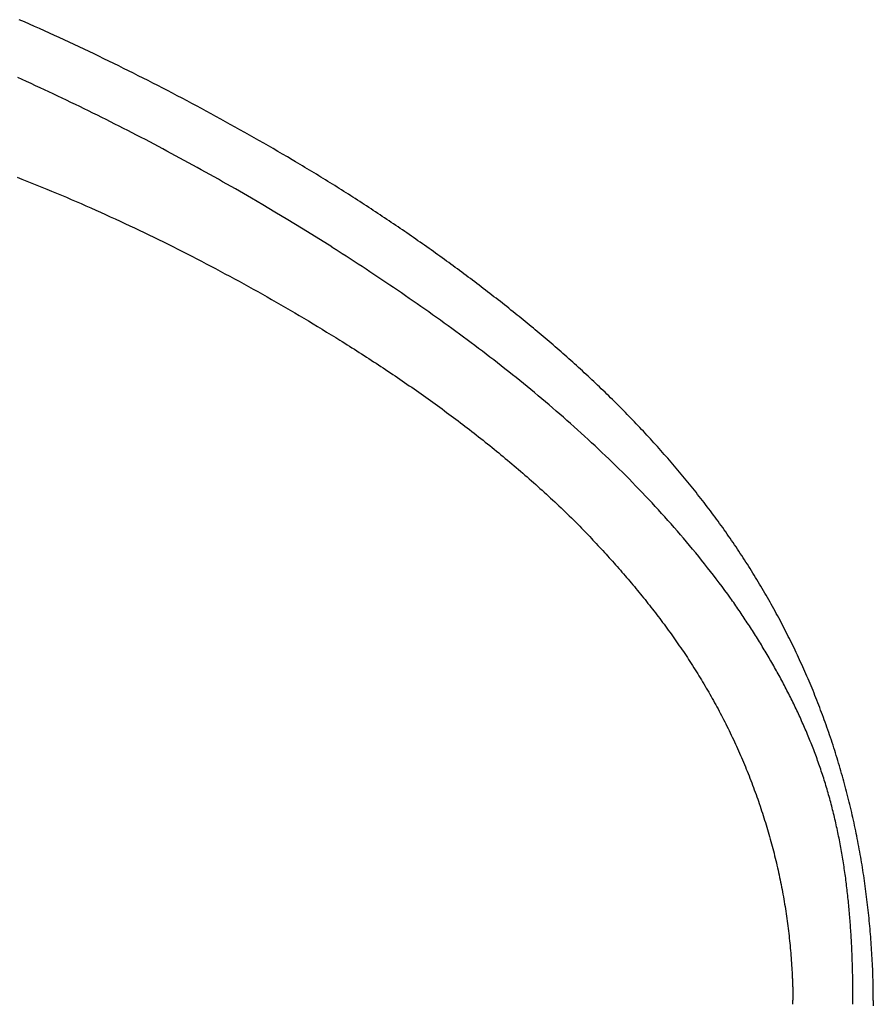
# Model space of a CAD drawing. Extents: x 0 to 28.8, y -8.3 to 8.3.
# Drawn here: x 23.8 to 28.8, y -0.3 to 5.5 of the extents above; entities that cross this region are included whole.
import ezdxf

# ---------------------------------------------------------------- set-up
doc = ezdxf.new("R2010")
doc.units = 0
doc.layers.get('0').update_dxf_attribs({"linetype": 'CONTINUOUS'})

msp = doc.modelspace()

# ---------------------------------------------------------------- linework, layer by layer
for points in [[(25.1634, 4.4614), (25.0689, 4.5161)], [(25.2308, 4.4218), (25.1634, 4.4614)], [(25.302, 4.379), (25.2308, 4.4218)], [(25.3788, 4.333), (25.302, 4.379)], [(25.4594, 4.284), (25.3788, 4.333)], [(25.5463, 4.2306), (25.4594, 4.284)], [(25.6385, 4.1729), (25.5462, 4.2306)], [(28.8418, -0.2821), (28.8413, -0.1915)], [(28.3662, -0.2564), (28.3662, -0.2801)], [(28.3662, -0.3046), (28.3662, -0.2801)], [(28.7214, -0.3046), (28.7214, -0.2564)]]:
    msp.add_lwpolyline(points)
for points in [[(28.8413, -0.1915, 0), (28.8409, -0.1756, 0), (28.8404, -0.1596, 0), (28.8398, -0.1437, 0), (28.8393, -0.1277, 0), (28.8386, -0.1118, 0), (28.838, -0.0959, 0), (28.8372, -0.0799, 0), (28.8365, -0.064, 0), (28.8357, -0.0481, 0), (28.8348, -0.0322, 0), (28.8339, -0.0163, 0), (28.833, -0.0004, 0), (28.832, 0.0154, 0), (28.8309, 0.0313, 0), (28.8298, 0.0472, 0), (28.8287, 0.063, 0), (28.8275, 0.0789, 0), (28.8263, 0.0947, 0), (28.825, 0.1106, 0), (28.8237, 0.1264, 0), (28.8223, 0.1422, 0), (28.8209, 0.158, 0), (28.8194, 0.1738, 0), (28.8179, 0.1896, 0), (28.8163, 0.2054, 0), (28.8147, 0.2212, 0), (28.8131, 0.2369, 0), (28.8114, 0.2527, 0), (28.8096, 0.2684, 0), (28.8078, 0.2842, 0), (28.806, 0.2999, 0), (28.8041, 0.3157, 0), (28.8021, 0.3314, 0), (28.8001, 0.3471, 0), (28.7981, 0.3628, 0), (28.796, 0.3785, 0), (28.7939, 0.3942, 0), (28.7917, 0.4099, 0), (28.7894, 0.4255, 0), (28.7871, 0.4412, 0), (28.7848, 0.4568, 0), (28.7824, 0.4725, 0), (28.78, 0.4881, 0), (28.7775, 0.5037, 0), (28.775, 0.5194, 0), (28.7724, 0.535, 0), (28.7697, 0.5506, 0), (28.7671, 0.5662, 0), (28.7643, 0.5817, 0), (28.7616, 0.5973, 0), (28.7587, 0.6129, 0), (28.7558, 0.6284, 0), (28.7529, 0.644, 0), (28.7499, 0.6595, 0), (28.7469, 0.675, 0), (28.7438, 0.6905, 0), (28.7407, 0.7061, 0), (28.7375, 0.7216, 0), (28.7343, 0.737, 0), (28.731, 0.7525, 0), (28.7276, 0.768, 0), (28.7243, 0.7834, 0), (28.7208, 0.7989, 0), (28.7173, 0.8143, 0), (28.7138, 0.8298, 0), (28.7102, 0.8452, 0), (28.7066, 0.8606, 0), (28.7029, 0.876, 0), (28.6991, 0.8914, 0), (28.6953, 0.9067, 0), (28.6915, 0.9221, 0), (28.6876, 0.9375, 0), (28.6836, 0.9528, 0), (28.6796, 0.9681, 0), (28.6756, 0.9835, 0), (28.6715, 0.9988, 0), (28.6673, 1.0141, 0), (28.6631, 1.0294, 0), (28.6588, 1.0447, 0), (28.6545, 1.0599, 0), (28.6502, 1.0752, 0), (28.6457, 1.0905, 0), (28.6413, 1.1057, 0), (28.6367, 1.1209, 0), (28.6322, 1.1361, 0), (28.6275, 1.1514, 0), (28.6228, 1.1665, 0), (28.6181, 1.1817, 0), (28.6133, 1.1969, 0), (28.6085, 1.2121, 0), (28.6036, 1.2272, 0), (28.5986, 1.2424, 0), (28.5936, 1.2575, 0), (28.5885, 1.2726, 0), (28.5834, 1.2877, 0), (28.5783, 1.3028, 0), (28.573, 1.3179, 0), (28.5678, 1.333, 0), (28.5624, 1.348, 0), (28.5571, 1.363, 0), (28.5518, 1.3775, 0), (28.5466, 1.392, 0), (28.5412, 1.4064, 0), (28.5358, 1.4209, 0), (28.5304, 1.4353, 0), (28.5249, 1.4497, 0), (28.5194, 1.464, 0), (28.5139, 1.4784, 0), (28.5082, 1.4927, 0), (28.5026, 1.507, 0), (28.4969, 1.5213, 0), (28.4911, 1.5355, 0), (28.4853, 1.5498, 0), (28.4795, 1.564, 0), (28.4736, 1.5782, 0), (28.4676, 1.5923, 0), (28.4616, 1.6065, 0), (28.4556, 1.6206, 0), (28.4495, 1.6347, 0), (28.4434, 1.6488, 0), (28.4372, 1.6628, 0), (28.431, 1.6769, 0), (28.4247, 1.6909, 0), (28.4184, 1.7049, 0), (28.4121, 1.7189, 0), (28.4057, 1.7328, 0), (28.3992, 1.7467, 0), (28.3927, 1.7606, 0), (28.3862, 1.7745, 0), (28.3796, 1.7884, 0), (28.373, 1.8022, 0), (28.3663, 1.816, 0), (28.3596, 1.8298, 0), (28.3528, 1.8435, 0), (28.346, 1.8573, 0), (28.3392, 1.871, 0), (28.3323, 1.8847, 0), (28.3253, 1.8984, 0), (28.3183, 1.912, 0), (28.3113, 1.9256, 0), (28.3042, 1.9392, 0), (28.2971, 1.9528, 0), (28.29, 1.9664, 0), (28.2828, 1.9799, 0), (28.2755, 1.9934, 0), (28.2682, 2.0069, 0), (28.2609, 2.0203, 0), (28.2535, 2.0338, 0), (28.2461, 2.0472, 0), (28.2386, 2.0606, 0), (28.2311, 2.0739, 0), (28.2236, 2.0873, 0), (28.216, 2.1006, 0), (28.2083, 2.1139, 0), (28.2007, 2.1271, 0), (28.1929, 2.1404, 0), (28.1852, 2.1536, 0), (28.1774, 2.1668, 0), (28.1695, 2.1799, 0), (28.1616, 2.1931, 0), (28.1537, 2.2062, 0), (28.1457, 2.2193, 0), (28.1377, 2.2324, 0), (28.1296, 2.2454, 0), (28.1215, 2.2584, 0), (28.1134, 2.2715, 0), (28.1052, 2.2844, 0), (28.097, 2.2974, 0), (28.0887, 2.3103, 0), (28.0804, 2.3232, 0), (28.0721, 2.3361, 0), (28.0637, 2.3489, 0), (28.0552, 2.3617, 0), (28.0468, 2.3745, 0), (28.0382, 2.3873, 0), (28.0297, 2.4, 0), (28.0211, 2.4127, 0), (28.0125, 2.4255, 0), (28.0038, 2.4381, 0), (27.9951, 2.4508, 0), (27.9863, 2.4634, 0), (27.9775, 2.476, 0), (27.9687, 2.4885, 0), (27.9598, 2.5011, 0), (27.9509, 2.5136, 0), (27.9419, 2.5261, 0), (27.9329, 2.5385, 0), (27.9239, 2.551, 0), (27.9148, 2.5634, 0), (27.9057, 2.5758, 0), (27.8965, 2.5881, 0), (27.8873, 2.6005, 0), (27.8781, 2.6128, 0), (27.8688, 2.6251, 0), (27.8595, 2.6373, 0), (27.8502, 2.6495, 0), (27.8408, 2.6618, 0), (27.8314, 2.6739, 0), (27.8219, 2.6861, 0), (27.8124, 2.6982, 0), (27.8029, 2.7103, 0), (27.7933, 2.7224, 0), (27.7837, 2.7344, 0), (27.7741, 2.7465, 0), (27.7645, 2.7585, 0), (27.7548, 2.7704, 0), (27.7451, 2.7824, 0), (27.7353, 2.7943, 0), (27.7255, 2.8062, 0), (27.7157, 2.818, 0), (27.7059, 2.8299, 0), (27.696, 2.8417, 0), (27.6861, 2.8535, 0), (27.6762, 2.8652, 0), (27.6662, 2.8769, 0), (27.6562, 2.8886, 0), (27.6462, 2.9003, 0), (27.6361, 2.912, 0), (27.626, 2.9236, 0), (27.6159, 2.9352, 0), (27.6058, 2.9467, 0), (27.5956, 2.9583, 0), (27.5854, 2.9698, 0), (27.5751, 2.9813, 0), (27.5649, 2.9927, 0), (27.5546, 3.0042, 0), (27.5443, 3.0156, 0), (27.5339, 3.0269, 0), (27.5235, 3.0383, 0), (27.5131, 3.0496, 0), (27.5027, 3.0609, 0), (27.4922, 3.0722, 0), (27.4817, 3.0834, 0), (27.4712, 3.0947, 0), (27.4607, 3.1059, 0), (27.4501, 3.117, 0), (27.4395, 3.1282, 0), (27.4289, 3.1393, 0), (27.4182, 3.1504, 0), (27.4075, 3.1614, 0), (27.3968, 3.1725, 0), (27.3861, 3.1835, 0), (27.3753, 3.1945, 0), (27.3645, 3.2054, 0), (27.3537, 3.2164, 0), (27.3429, 3.2273, 0), (27.332, 3.2382, 0), (27.3211, 3.249, 0), (27.3102, 3.2599, 0), (27.2993, 3.2707, 0), (27.2883, 3.2815, 0), (27.2773, 3.2922, 0), (27.2663, 3.303, 0), (27.2553, 3.3137, 0), (27.2442, 3.3244, 0), (27.2331, 3.335, 0), (27.222, 3.3457, 0), (27.2109, 3.3563, 0), (27.1997, 3.3669, 0), (27.1885, 3.3774, 0), (27.1773, 3.388, 0), (27.1661, 3.3985, 0), (27.1548, 3.409, 0), (27.1436, 3.4194, 0), (27.1323, 3.4299, 0), (27.1209, 3.4403, 0), (27.1096, 3.4507, 0), (27.0982, 3.4611, 0), (27.0869, 3.4714, 0), (27.0754, 3.4817, 0), (27.064, 3.492, 0), (27.0526, 3.5023, 0), (27.0411, 3.5125, 0), (27.0296, 3.5228, 0), (27.0181, 3.533, 0), (27.0065, 3.5431, 0), (26.995, 3.5533, 0), (26.9834, 3.5634, 0), (26.9718, 3.5735, 0), (26.9602, 3.5836, 0), (26.9485, 3.5936, 0), (26.9369, 3.6037, 0), (26.9252, 3.6137, 0), (26.9135, 3.6237, 0), (26.9018, 3.6336, 0), (26.89, 3.6436, 0), (26.8783, 3.6535, 0), (26.8665, 3.6634, 0), (26.8547, 3.6733, 0), (26.8429, 3.6831, 0), (26.8311, 3.693, 0), (26.8192, 3.7027, 0), (26.8073, 3.7125, 0), (26.7955, 3.7223, 0), (26.7835, 3.732, 0), (26.7716, 3.7417, 0), (26.7597, 3.7514, 0), (26.7477, 3.7611, 0), (26.7357, 3.7707, 0), (26.7236, 3.7805, 0), (26.7111, 3.7904, 0), (26.6987, 3.8004, 0), (26.6862, 3.8103, 0), (26.6737, 3.8202, 0), (26.6612, 3.8301, 0), (26.6486, 3.84, 0), (26.6361, 3.8498, 0), (26.6235, 3.8596, 0), (26.6109, 3.8694, 0), (26.5984, 3.8792, 0), (26.5858, 3.889, 0), (26.5731, 3.8988, 0), (26.5605, 3.9085, 0), (26.5479, 3.9182, 0), (26.5352, 3.9279, 0), (26.5225, 3.9376, 0), (26.5098, 3.9473, 0), (26.4971, 3.9569, 0), (26.4844, 3.9665, 0), (26.4717, 3.9761, 0), (26.4589, 3.9857, 0), (26.4462, 3.9953, 0), (26.4334, 4.0049, 0), (26.4206, 4.0144, 0), (26.4078, 4.0239, 0), (26.395, 4.0334, 0), (26.3821, 4.0429, 0), (26.3693, 4.0523, 0), (26.3564, 4.0618, 0), (26.3436, 4.0712, 0), (26.3307, 4.0806, 0), (26.3178, 4.09, 0), (26.3049, 4.0994, 0), (26.292, 4.1087, 0), (26.279, 4.118, 0), (26.2661, 4.1273, 0), (26.2531, 4.1366, 0), (26.2401, 4.1459, 0), (26.2271, 4.1552, 0), (26.2141, 4.1644, 0), (26.2011, 4.1736, 0), (26.1881, 4.1828, 0), (26.175, 4.192, 0), (26.162, 4.2012, 0), (26.1489, 4.2103, 0), (26.1358, 4.2194, 0), (26.1227, 4.2286, 0), (26.1096, 4.2376, 0), (26.0965, 4.2467, 0), (26.0833, 4.2558, 0), (26.0702, 4.2648, 0), (26.057, 4.2738, 0), (26.0439, 4.2828, 0), (26.0307, 4.2918, 0), (26.0175, 4.3007, 0), (26.0043, 4.3097, 0), (25.991, 4.3186, 0), (25.9778, 4.3275, 0), (25.9646, 4.3364, 0), (25.9513, 4.3453, 0), (25.938, 4.3541, 0), (25.9247, 4.3629, 0), (25.9114, 4.3717, 0), (25.8981, 4.3806, 0), (25.8848, 4.3893, 0), (25.8715, 4.3981, 0), (25.8581, 4.4068, 0), (25.8448, 4.4155, 0), (25.8314, 4.4242, 0), (25.818, 4.4329, 0), (25.8046, 4.4416, 0), (25.7912, 4.4502, 0), (25.7778, 4.4588, 0), (25.7644, 4.4675, 0), (25.751, 4.476, 0), (25.7375, 4.4846, 0), (25.7241, 4.4932, 0), (25.7106, 4.5017, 0), (25.6971, 4.5102, 0), (25.6836, 4.5187, 0), (25.6701, 4.5272, 0), (25.6566, 4.5356, 0), (25.6431, 4.5441, 0), (25.6295, 4.5525, 0), (25.616, 4.5609, 0), (25.6024, 4.5693, 0), (25.5888, 4.5777, 0), (25.5752, 4.586, 0), (25.5617, 4.5943, 0), (25.548, 4.6026, 0), (25.5344, 4.6109, 0), (25.5208, 4.6192, 0), (25.5072, 4.6275, 0), (25.4935, 4.6357, 0), (25.4799, 4.6439, 0), (25.4662, 4.6521, 0), (25.4525, 4.6603, 0), (25.4388, 4.6684, 0), (25.4251, 4.6766, 0), (25.4043, 4.6889, 0), (25.3765, 4.7053, 0), (25.3485, 4.7217, 0), (25.3206, 4.738, 0), (25.2926, 4.7543, 0), (25.2645, 4.7705, 0), (25.2365, 4.7866, 0), (25.2084, 4.8027, 0), (25.1802, 4.8187, 0), (25.1521, 4.8347, 0), (25.1239, 4.8506, 0), (25.0956, 4.8665, 0), (25.0674, 4.8823, 0), (25.039, 4.898, 0), (25.0107, 4.9137, 0), (24.9823, 4.9294, 0), (24.9539, 4.9449, 0), (24.9255, 4.9604, 0), (24.897, 4.9759, 0), (24.8685, 4.9913, 0), (24.8399, 5.0066, 0), (24.8114, 5.0219, 0), (24.7828, 5.0371, 0), (24.7541, 5.0522, 0), (24.7254, 5.0673, 0), (24.6967, 5.0823, 0), (24.668, 5.0973, 0), (24.6392, 5.1122, 0), (24.6104, 5.127, 0), (24.5816, 5.1418, 0), (24.5527, 5.1565, 0), (24.5238, 5.1712, 0), (24.4948, 5.1858, 0), (24.4659, 5.2003, 0), (24.4369, 5.2148, 0), (24.4079, 5.2292, 0), (24.3788, 5.2435, 0), (24.3497, 5.2578, 0), (24.3206, 5.272, 0), (24.2914, 5.2862, 0), (24.2622, 5.3003, 0), (24.233, 5.3143, 0), (24.2038, 5.3282, 0), (24.1745, 5.3422, 0), (24.1452, 5.356, 0), (24.1158, 5.3697, 0), (24.0865, 5.3834, 0), (24.0571, 5.3971, 0), (24.0276, 5.4107, 0), (23.9982, 5.4242, 0), (23.9687, 5.4376, 0), (23.9392, 5.451, 0), (23.9096, 5.4643, 0), (23.88, 5.4775, 0), (23.8504, 5.4907, 0), (23.8208, 5.5038, 0), (23.7911, 5.5168, 0)], [(25.0689, 4.5161, 0), (25.0438, 4.5304, 0), (25.0187, 4.5447, 0), (24.9936, 4.559, 0), (24.9684, 4.5732, 0), (24.9433, 4.5873, 0), (24.918, 4.6014, 0), (24.8928, 4.6155, 0), (24.8675, 4.6295, 0), (24.8422, 4.6435, 0), (24.8169, 4.6574, 0), (24.7916, 4.6713, 0), (24.7662, 4.6851, 0), (24.7408, 4.6989, 0), (24.7153, 4.7126, 0), (24.6899, 4.7263, 0), (24.6644, 4.74, 0), (24.6389, 4.7536, 0), (24.6133, 4.7671, 0), (24.5877, 4.7807, 0), (24.5621, 4.7941, 0), (24.5365, 4.8075, 0), (24.5108, 4.8209, 0), (24.4851, 4.8342, 0), (24.4594, 4.8475, 0), (24.4337, 4.8607, 0), (24.4079, 4.8739, 0), (24.3821, 4.887, 0), (24.3563, 4.9001, 0), (24.3305, 4.9131, 0), (24.3046, 4.9261, 0), (24.2787, 4.939, 0), (24.2528, 4.9519, 0), (24.2268, 4.9647, 0), (24.2008, 4.9775, 0), (24.1748, 4.9902, 0), (24.1488, 5.0029, 0), (24.1228, 5.0155, 0), (24.0967, 5.0281, 0), (24.0706, 5.0406, 0), (24.0444, 5.053, 0), (24.0183, 5.0655, 0), (23.9921, 5.0778, 0), (23.9659, 5.0901, 0), (23.9397, 5.1024, 0), (23.9134, 5.1146, 0), (23.8871, 5.1267, 0), (23.8608, 5.1388, 0), (23.8345, 5.1509, 0), (23.8081, 5.1629, 0), (23.7817, 5.1748, 0)], [(23.7774, 4.5861, 0), (23.8067, 4.5745, 0), (23.836, 4.5629, 0), (23.8653, 4.5511, 0), (23.8946, 4.5393, 0), (23.9238, 4.5274, 0), (23.953, 4.5154, 0), (23.9821, 4.5033, 0), (24.0112, 4.4911, 0), (24.0403, 4.4789, 0), (24.0693, 4.4666, 0), (24.0984, 4.4541, 0), (24.1273, 4.4416, 0), (24.1563, 4.4291, 0), (24.1852, 4.4164, 0), (24.2141, 4.4037, 0), (24.2429, 4.3908, 0), (24.2717, 4.3779, 0), (24.3005, 4.3649, 0), (24.3292, 4.3519, 0), (24.3579, 4.3387, 0), (24.3866, 4.3255, 0), (24.4152, 4.3122, 0), (24.4438, 4.2988, 0), (24.4723, 4.2854, 0), (24.5008, 4.2718, 0), (24.5293, 4.2582, 0), (24.5578, 4.2445, 0), (24.5862, 4.2307, 0), (24.6145, 4.2169, 0), (24.6429, 4.203, 0), (24.6711, 4.189, 0), (24.6994, 4.1749, 0), (24.7276, 4.1607, 0), (24.7558, 4.1465, 0), (24.7839, 4.1322, 0), (24.812, 4.1178, 0), (24.8401, 4.1034, 0), (24.8681, 4.0888, 0), (24.896, 4.0743, 0), (24.924, 4.0596, 0), (24.9519, 4.0449, 0), (24.9797, 4.03, 0), (25.0075, 4.0152, 0), (25.0353, 4.0002, 0), (25.063, 3.9852, 0), (25.0907, 3.9701, 0), (25.1184, 3.9549, 0), (25.146, 3.9397, 0), (25.1736, 3.9244, 0), (25.2011, 3.909, 0), (25.2286, 3.8935, 0), (25.256, 3.878, 0), (25.2834, 3.8624, 0), (25.3107, 3.8468, 0), (25.338, 3.8311, 0), (25.3653, 3.8153, 0), (25.3925, 3.7994, 0), (25.4197, 3.7835, 0), (25.4468, 3.7675, 0), (25.4739, 3.7515, 0), (25.501, 3.7354, 0), (25.528, 3.7192, 0), (25.5549, 3.7029, 0), (25.5818, 3.6866, 0), (25.6087, 3.6702, 0), (25.6355, 3.6538, 0), (25.6623, 3.6373, 0), (25.6865, 3.6223, 0), (25.7009, 3.6133, 0), (25.7153, 3.6043, 0), (25.7296, 3.5953, 0), (25.744, 3.5863, 0), (25.7583, 3.5773, 0), (25.7726, 3.5682, 0), (25.7869, 3.5591, 0), (25.8012, 3.55, 0), (25.8154, 3.5408, 0), (25.8297, 3.5317, 0), (25.8439, 3.5225, 0), (25.8582, 3.5133, 0), (25.8724, 3.504, 0), (25.8866, 3.4948, 0), (25.9008, 3.4855, 0), (25.9149, 3.4762, 0), (25.9291, 3.4668, 0), (25.9432, 3.4575, 0), (25.9573, 3.4481, 0), (25.9715, 3.4387, 0), (25.9855, 3.4293, 0), (25.9996, 3.4198, 0), (26.0137, 3.4103, 0), (26.0277, 3.4008, 0), (26.0417, 3.3913, 0), (26.0558, 3.3817, 0), (26.0697, 3.3722, 0), (26.0837, 3.3626, 0), (26.0977, 3.3529, 0), (26.1116, 3.3432, 0), (26.1255, 3.3336, 0), (26.1394, 3.3239, 0), (26.1533, 3.3141, 0), (26.1672, 3.3043, 0), (26.181, 3.2946, 0), (26.1949, 3.2847, 0), (26.2087, 3.2749, 0), (26.2225, 3.265, 0), (26.2362, 3.2551, 0), (26.25, 3.2452, 0), (26.2637, 3.2352, 0), (26.2774, 3.2253, 0), (26.2911, 3.2153, 0), (26.3048, 3.2052, 0), (26.3184, 3.1952, 0), (26.3321, 3.1851, 0), (26.3457, 3.1749, 0), (26.3593, 3.1648, 0), (26.3728, 3.1546, 0), (26.3864, 3.1444, 0), (26.3999, 3.1342, 0), (26.4134, 3.1239, 0), (26.4269, 3.1136, 0), (26.4403, 3.1033, 0), (26.4537, 3.093, 0), (26.4671, 3.0826, 0), (26.4805, 3.0722, 0), (26.4939, 3.0618, 0), (26.5072, 3.0513, 0), (26.5206, 3.0408, 0), (26.5338, 3.0303, 0), (26.5471, 3.0197, 0), (26.5604, 3.0091, 0), (26.5736, 2.9985, 0), (26.5868, 2.9879, 0), (26.5999, 2.9772, 0), (26.6131, 2.9665, 0), (26.6262, 2.9558, 0), (26.6393, 2.945, 0), (26.6524, 2.9342, 0), (26.6654, 2.9234, 0), (26.6784, 2.9125, 0), (26.6914, 2.9017, 0), (26.7044, 2.8907, 0), (26.7173, 2.8798, 0), (26.7302, 2.8688, 0), (26.7431, 2.8578, 0), (26.756, 2.8468, 0), (26.7688, 2.8357, 0), (26.7816, 2.8246, 0), (26.7944, 2.8134, 0), (26.8071, 2.8023, 0), (26.8198, 2.7911, 0), (26.8325, 2.7798, 0), (26.8452, 2.7686, 0), (26.8578, 2.7573, 0), (26.8704, 2.7459, 0), (26.883, 2.7346, 0), (26.8955, 2.7232, 0), (26.9081, 2.7117, 0), (26.9205, 2.7003, 0), (26.933, 2.6888, 0), (26.9454, 2.6772, 0), (26.9578, 2.6657, 0), (26.9702, 2.6541, 0), (26.9825, 2.6424, 0), (26.9948, 2.6308, 0), (27.0071, 2.6191, 0), (27.0193, 2.6073, 0), (27.0315, 2.5956, 0), (27.0437, 2.5838, 0), (27.0559, 2.5719, 0)], [(27.997, 2.0973, 0), (27.9805, 2.1201, 0), (27.9638, 2.1428, 0), (27.947, 2.1654, 0), (27.9301, 2.1879, 0), (27.9131, 2.2103, 0), (27.896, 2.2326, 0), (27.8788, 2.2548, 0), (27.8615, 2.2769, 0), (27.8441, 2.2989, 0), (27.8266, 2.3209, 0), (27.8089, 2.3427, 0), (27.7912, 2.3645, 0), (27.7734, 2.3862, 0), (27.7555, 2.4077, 0), (27.7375, 2.4292, 0), (27.7193, 2.4506, 0), (27.7011, 2.4719, 0), (27.6828, 2.4931, 0), (27.6644, 2.5143, 0), (27.6459, 2.5353, 0), (27.6273, 2.5563, 0), (27.6086, 2.5772, 0), (27.5898, 2.598, 0), (27.5709, 2.6187, 0), (27.552, 2.6393, 0), (27.5329, 2.6599, 0), (27.5138, 2.6803, 0), (27.4945, 2.7007, 0), (27.4752, 2.721, 0), (27.4558, 2.7412, 0), (27.4363, 2.7613, 0), (27.4168, 2.7814, 0), (27.3971, 2.8013, 0), (27.3774, 2.8212, 0), (27.3576, 2.841, 0), (27.3376, 2.8608, 0), (27.3177, 2.8804, 0), (27.2976, 2.9, 0), (27.2775, 2.9195, 0), (27.2573, 2.9389, 0), (27.237, 2.9582, 0), (27.2166, 2.9775, 0), (27.1961, 2.9967, 0), (27.1756, 3.0158, 0), (27.155, 3.0348, 0), (27.1344, 3.0538, 0), (27.1136, 3.0727, 0), (27.0928, 3.0915, 0), (27.072, 3.1102, 0), (27.051, 3.1289, 0), (27.03, 3.1475, 0), (27.0089, 3.166, 0), (26.9878, 3.1845, 0), (26.9666, 3.2028, 0), (26.9453, 3.2212, 0), (26.924, 3.2394, 0), (26.9026, 3.2576, 0), (26.8811, 3.2757, 0), (26.8596, 3.2937, 0), (26.838, 3.3117, 0), (26.8163, 3.3296, 0), (26.7946, 3.3474, 0), (26.7729, 3.3651, 0), (26.7511, 3.3828, 0), (26.7292, 3.4005, 0), (26.7073, 3.418, 0), (26.6853, 3.4355, 0), (26.6632, 3.453, 0), (26.6411, 3.4703, 0), (26.619, 3.4876, 0), (26.5968, 3.5049, 0), (26.5746, 3.5221, 0), (26.5523, 3.5392, 0), (26.5299, 3.5562, 0), (26.5076, 3.5732, 0), (26.4851, 3.5902, 0), (26.4627, 3.6071, 0), (26.4401, 3.6239, 0), (26.4176, 3.6406, 0), (26.395, 3.6573, 0), (26.3723, 3.674, 0), (26.3496, 3.6905, 0), (26.3269, 3.707, 0), (26.3041, 3.7235, 0), (26.2813, 3.7399, 0), (26.2584, 3.7563, 0), (26.2355, 3.7726, 0), (26.2126, 3.7888, 0), (26.1897, 3.805, 0), (26.1667, 3.8211, 0), (26.1436, 3.8372, 0), (26.1206, 3.8532, 0), (26.0975, 3.8692, 0), (26.0744, 3.8851, 0), (26.0512, 3.901, 0), (26.028, 3.9168, 0), (26.0048, 3.9325, 0), (25.9816, 3.9482, 0), (25.9583, 3.9639, 0), (25.935, 3.9795, 0), (25.9117, 3.9951, 0), (25.8884, 4.0106, 0), (25.865, 4.026, 0), (25.8416, 4.0415, 0), (25.8182, 4.0568, 0), (25.7948, 4.0721, 0), (25.7713, 4.0874, 0), (25.7479, 4.1026, 0), (25.7244, 4.1178, 0), (25.7009, 4.133, 0), (25.6774, 4.148, 0), (25.6655, 4.1557, 0), (25.6652, 4.1558, 0), (25.665, 4.156, 0), (25.6647, 4.1562, 0), (25.6645, 4.1563, 0), (25.6642, 4.1565, 0), (25.664, 4.1566, 0), (25.6637, 4.1568, 0), (25.6635, 4.157, 0), (25.6632, 4.1571, 0), (25.663, 4.1573, 0), (25.6627, 4.1574, 0), (25.6625, 4.1576, 0), (25.6622, 4.1578, 0), (25.662, 4.1579, 0), (25.6617, 4.1581, 0), (25.6615, 4.1582, 0), (25.6612, 4.1584, 0), (25.661, 4.1585, 0), (25.6607, 4.1587, 0), (25.6605, 4.1589, 0), (25.6602, 4.159, 0), (25.66, 4.1592, 0), (25.6597, 4.1593, 0), (25.6595, 4.1595, 0), (25.6592, 4.1596, 0), (25.659, 4.1598, 0), (25.6587, 4.1599, 0), (25.6585, 4.1601, 0), (25.6583, 4.1602, 0), (25.658, 4.1604, 0), (25.6578, 4.1605, 0), (25.6575, 4.1607, 0), (25.6573, 4.1608, 0), (25.657, 4.161, 0), (25.6568, 4.1611, 0), (25.6565, 4.1613, 0), (25.6563, 4.1614, 0), (25.656, 4.1616, 0), (25.6558, 4.1617, 0), (25.6556, 4.1619, 0), (25.6553, 4.162, 0), (25.6551, 4.1622, 0), (25.6548, 4.1623, 0), (25.6546, 4.1625, 0), (25.6543, 4.1626, 0), (25.6541, 4.1628, 0), (25.6539, 4.1629, 0), (25.6536, 4.1631, 0), (25.6534, 4.1632, 0), (25.6531, 4.1634, 0), (25.6529, 4.1635, 0), (25.6527, 4.1637, 0), (25.6524, 4.1638, 0), (25.6522, 4.164, 0), (25.6519, 4.1641, 0), (25.6517, 4.1643, 0), (25.6514, 4.1644, 0), (25.6512, 4.1646, 0), (25.651, 4.1647, 0), (25.6507, 4.1649, 0), (25.6505, 4.165, 0), (25.6502, 4.1651, 0), (25.65, 4.1653, 0), (25.6498, 4.1654, 0), (25.6495, 4.1656, 0), (25.6493, 4.1658, 0), (25.649, 4.1659, 0), (25.6488, 4.1661, 0), (25.6486, 4.1662, 0), (25.6483, 4.1664, 0), (25.6481, 4.1665, 0), (25.6478, 4.1666, 0), (25.6476, 4.1668, 0), (25.6474, 4.1669, 0), (25.6471, 4.1671, 0), (25.6469, 4.1673, 0), (25.6466, 4.1674, 0), (25.6464, 4.1676, 0), (25.6462, 4.1677, 0), (25.6459, 4.1679, 0), (25.6457, 4.168, 0), (25.6454, 4.1682, 0), (25.6452, 4.1683, 0), (25.645, 4.1685, 0), (25.6447, 4.1686, 0), (25.6445, 4.1688, 0), (25.6442, 4.169, 0), (25.644, 4.1691, 0), (25.6438, 4.1693, 0), (25.6435, 4.1694, 0), (25.6433, 4.1696, 0), (25.6431, 4.1697, 0), (25.6428, 4.1699, 0), (25.6426, 4.1701, 0), (25.6423, 4.1702, 0), (25.6421, 4.1704, 0), (25.6419, 4.1706, 0), (25.6416, 4.1707, 0), (25.6414, 4.1709, 0), (25.6411, 4.171, 0), (25.6409, 4.1712, 0), (25.6407, 4.1714, 0), (25.6404, 4.1715, 0), (25.6402, 4.1717, 0), (25.6399, 4.1719, 0), (25.6397, 4.172, 0), (25.6395, 4.1722, 0), (25.6392, 4.1724, 0), (25.639, 4.1726, 0), (25.6387, 4.1727, 0), (25.6385, 4.1729, 0)], [(27.0559, 2.5719, 0), (27.0658, 2.5619, 0), (27.0758, 2.5519, 0), (27.0857, 2.5418, 0), (27.0956, 2.5317, 0), (27.1055, 2.5216, 0), (27.1154, 2.5115, 0), (27.1252, 2.5013, 0), (27.1351, 2.4912, 0), (27.1449, 2.481, 0), (27.1547, 2.4707, 0), (27.1645, 2.4605, 0), (27.1742, 2.4503, 0), (27.1839, 2.44, 0), (27.1937, 2.4297, 0), (27.2033, 2.4193, 0), (27.213, 2.409, 0), (27.2227, 2.3986, 0), (27.2323, 2.3882, 0), (27.2419, 2.3778, 0), (27.2515, 2.3674, 0), (27.261, 2.3569, 0), (27.2706, 2.3464, 0), (27.2801, 2.3359, 0), (27.2896, 2.3254, 0), (27.299, 2.3148, 0), (27.3085, 2.3043, 0), (27.3179, 2.2937, 0), (27.3272, 2.2831, 0), (27.3366, 2.2724, 0), (27.3459, 2.2618, 0), (27.3552, 2.2511, 0), (27.3645, 2.2403, 0), (27.3738, 2.2296, 0), (27.383, 2.2189, 0), (27.3922, 2.2081, 0), (27.4014, 2.1973, 0), (27.4105, 2.1864, 0), (27.4196, 2.1756, 0), (27.4287, 2.1647, 0), (27.4378, 2.1538, 0), (27.4468, 2.1429, 0), (27.4558, 2.1319, 0), (27.4648, 2.121, 0), (27.4737, 2.11, 0), (27.4826, 2.0989, 0), (27.4915, 2.0879, 0), (27.5003, 2.0768, 0), (27.5092, 2.0657, 0), (27.5179, 2.0546, 0), (27.5267, 2.0435, 0), (27.5354, 2.0323, 0), (27.5441, 2.0211, 0), (27.5527, 2.0099, 0), (27.5614, 1.9987, 0), (27.57, 1.9874, 0), (27.5785, 1.9761, 0), (27.587, 1.9648, 0), (27.5955, 1.9535, 0), (27.604, 1.9421, 0), (27.6124, 1.9307, 0), (27.6207, 1.9193, 0), (27.6291, 1.9079, 0), (27.6374, 1.8964, 0), (27.6457, 1.8849, 0), (27.6539, 1.8734, 0), (27.6621, 1.8619, 0), (27.6703, 1.8503, 0), (27.6784, 1.8387, 0), (27.6865, 1.8271, 0), (27.6945, 1.8155, 0), (27.7025, 1.8038, 0), (27.7105, 1.7921, 0), (27.7184, 1.7804, 0), (27.7263, 1.7686, 0), (27.7342, 1.7569, 0), (27.742, 1.7451, 0), (27.7497, 1.7332, 0), (27.7575, 1.7214, 0), (27.7652, 1.7095, 0), (27.7728, 1.6976, 0), (27.7804, 1.6857, 0), (27.788, 1.6737, 0), (27.7955, 1.6618, 0), (27.803, 1.6497, 0), (27.8104, 1.6377, 0), (27.8178, 1.6257, 0), (27.8252, 1.6136, 0), (27.8325, 1.6015, 0), (27.8398, 1.5893, 0), (27.847, 1.5771, 0), (27.8542, 1.565, 0), (27.8613, 1.5527, 0), (27.8684, 1.5405, 0), (27.8754, 1.5282, 0), (27.8824, 1.5159, 0), (27.8894, 1.5036, 0), (27.8963, 1.4912, 0), (27.9031, 1.4788, 0), (27.9099, 1.4664, 0), (27.9167, 1.454, 0), (27.9234, 1.4415, 0), (27.9301, 1.429, 0), (27.9367, 1.4165, 0), (27.9433, 1.4039, 0), (27.9498, 1.3914, 0), (27.9563, 1.3788, 0), (27.9628, 1.3659, 0), (27.9694, 1.3528, 0), (27.976, 1.3397, 0), (27.9825, 1.3266, 0), (27.9889, 1.3134, 0), (27.9953, 1.3003, 0), (28.0017, 1.2871, 0), (28.0079, 1.2739, 0), (28.0142, 1.2607, 0), (28.0204, 1.2474, 0), (28.0265, 1.2341, 0), (28.0326, 1.2208, 0), (28.0386, 1.2075, 0), (28.0446, 1.1942, 0), (28.0505, 1.1808, 0), (28.0564, 1.1674, 0), (28.0622, 1.154, 0), (28.068, 1.1406, 0), (28.0737, 1.1271, 0), (28.0793, 1.1137, 0), (28.0849, 1.1002, 0), (28.0905, 1.0866, 0), (28.096, 1.0731, 0), (28.1014, 1.0596, 0), (28.1068, 1.046, 0), (28.1122, 1.0324, 0), (28.1175, 1.0188, 0), (28.1227, 1.0052, 0), (28.1279, 0.9915, 0), (28.133, 0.9779, 0), (28.1381, 0.9642, 0), (28.1431, 0.9505, 0), (28.1481, 0.9367, 0), (28.153, 0.923, 0), (28.1579, 0.9092, 0), (28.1627, 0.8955, 0), (28.1674, 0.8817, 0), (28.1721, 0.8678, 0), (28.1768, 0.854, 0), (28.1814, 0.8402, 0), (28.1859, 0.8263, 0), (28.1904, 0.8124, 0), (28.1948, 0.7985, 0), (28.1992, 0.7846, 0), (28.2035, 0.7707, 0), (28.2077, 0.7567, 0), (28.212, 0.7427, 0), (28.2161, 0.7288, 0), (28.2202, 0.7148, 0), (28.2243, 0.7007, 0), (28.2282, 0.6867, 0), (28.2322, 0.6727, 0), (28.2361, 0.6586, 0), (28.2399, 0.6445, 0), (28.2436, 0.6305, 0), (28.2474, 0.6164, 0), (28.251, 0.6022, 0), (28.2546, 0.5881, 0), (28.2582, 0.574, 0), (28.2616, 0.5598, 0), (28.2651, 0.5456, 0), (28.2684, 0.5314, 0), (28.2718, 0.5172, 0), (28.275, 0.503, 0), (28.2782, 0.4888, 0), (28.2814, 0.4746, 0), (28.2845, 0.4603, 0), (28.2875, 0.446, 0), (28.2905, 0.4318, 0), (28.2934, 0.4175, 0), (28.2963, 0.4032, 0), (28.2991, 0.3889, 0), (28.3019, 0.3745, 0), (28.3046, 0.3602, 0), (28.3072, 0.3458, 0), (28.3098, 0.3315, 0), (28.3123, 0.3171, 0), (28.3148, 0.3027, 0), (28.3172, 0.2883, 0), (28.3196, 0.2739, 0), (28.3219, 0.2595, 0), (28.3241, 0.2451, 0), (28.3263, 0.2307, 0), (28.3284, 0.2162, 0), (28.3305, 0.2018, 0), (28.3325, 0.1873, 0), (28.3344, 0.1729, 0), (28.3363, 0.1584, 0), (28.3382, 0.1439, 0), (28.3399, 0.1294, 0), (28.3416, 0.1149, 0), (28.3433, 0.1004, 0), (28.3449, 0.0859, 0), (28.3464, 0.0713, 0), (28.3479, 0.0568, 0), (28.3494, 0.0422, 0), (28.3507, 0.0277, 0), (28.352, 0.0131, 0), (28.3533, -0.0014, 0), (28.3545, -0.016, 0), (28.3556, -0.0306, 0), (28.3567, -0.0452, 0), (28.3577, -0.0598, 0), (28.3586, -0.0744, 0), (28.3595, -0.089, 0), (28.3604, -0.1036, 0), (28.3609, -0.1138, 0), (28.361, -0.1151, 0), (28.3611, -0.1165, 0), (28.3611, -0.1178, 0), (28.3612, -0.1192, 0), (28.3613, -0.1205, 0), (28.3614, -0.1219, 0), (28.3614, -0.1232, 0), (28.3615, -0.1245, 0), (28.3616, -0.1259, 0), (28.3617, -0.1272, 0), (28.3617, -0.1286, 0), (28.3618, -0.1299, 0), (28.3619, -0.1313, 0), (28.3619, -0.1326, 0), (28.362, -0.1339, 0), (28.3621, -0.1353, 0), (28.3621, -0.1366, 0), (28.3622, -0.138, 0), (28.3623, -0.1393, 0), (28.3624, -0.1407, 0), (28.3624, -0.142, 0), (28.3625, -0.1433, 0), (28.3626, -0.1447, 0), (28.3626, -0.146, 0), (28.3627, -0.1474, 0), (28.3627, -0.1487, 0), (28.3628, -0.15, 0), (28.3629, -0.1514, 0), (28.3629, -0.1527, 0), (28.363, -0.1541, 0), (28.3631, -0.1554, 0), (28.3631, -0.1567, 0), (28.3632, -0.1581, 0), (28.3632, -0.1594, 0), (28.3633, -0.1608, 0), (28.3634, -0.1621, 0), (28.3634, -0.1634, 0), (28.3635, -0.1648, 0), (28.3635, -0.1661, 0), (28.3636, -0.1675, 0), (28.3637, -0.1688, 0), (28.3637, -0.1701, 0), (28.3638, -0.1715, 0), (28.3638, -0.1728, 0), (28.3639, -0.1742, 0), (28.3639, -0.1755, 0), (28.364, -0.1768, 0), (28.364, -0.1782, 0), (28.3641, -0.1795, 0), (28.3641, -0.1809, 0), (28.3642, -0.1822, 0), (28.3642, -0.1835, 0), (28.3643, -0.1849, 0), (28.3643, -0.1862, 0), (28.3644, -0.1876, 0), (28.3644, -0.1889, 0), (28.3645, -0.1902, 0), (28.3645, -0.1916, 0), (28.3646, -0.1929, 0), (28.3646, -0.1943, 0), (28.3647, -0.1956, 0), (28.3647, -0.1969, 0), (28.3648, -0.1983, 0), (28.3648, -0.1996, 0), (28.3649, -0.201, 0), (28.3649, -0.2023, 0), (28.365, -0.2037, 0), (28.365, -0.205, 0), (28.365, -0.2063, 0), (28.3651, -0.2077, 0), (28.3651, -0.209, 0), (28.3652, -0.2104, 0), (28.3652, -0.2117, 0), (28.3652, -0.2131, 0), (28.3653, -0.2144, 0), (28.3653, -0.2158, 0), (28.3654, -0.2171, 0), (28.3654, -0.2185, 0), (28.3654, -0.2198, 0), (28.3655, -0.2212, 0), (28.3655, -0.2225, 0), (28.3655, -0.2238, 0), (28.3656, -0.2252, 0), (28.3656, -0.2265, 0), (28.3656, -0.2279, 0), (28.3657, -0.2292, 0), (28.3657, -0.2306, 0), (28.3657, -0.2319, 0), (28.3658, -0.2333, 0), (28.3658, -0.2346, 0), (28.3658, -0.236, 0), (28.3659, -0.2374, 0), (28.3659, -0.2387, 0), (28.3659, -0.2401, 0), (28.3659, -0.2414, 0), (28.366, -0.2428, 0), (28.366, -0.2441, 0), (28.366, -0.2455, 0), (28.366, -0.2468, 0), (28.3661, -0.2482, 0), (28.3661, -0.2496, 0), (28.3661, -0.2509, 0), (28.3661, -0.2523, 0), (28.3662, -0.2536, 0), (28.3662, -0.255, 0), (28.3662, -0.2564, 0)], [(28.7214, -0.2564, 0), (28.7214, -0.2449, 0), (28.7213, -0.2335, 0), (28.7212, -0.222, 0), (28.7211, -0.2106, 0), (28.721, -0.1991, 0), (28.7209, -0.1877, 0), (28.7207, -0.1762, 0), (28.7205, -0.1647, 0), (28.7203, -0.1533, 0), (28.7201, -0.1418, 0), (28.7199, -0.1304, 0), (28.7196, -0.1189, 0), (28.7194, -0.1075, 0), (28.7191, -0.096, 0), (28.7188, -0.0845, 0), (28.7184, -0.0731, 0), (28.7181, -0.0616, 0), (28.7177, -0.0501, 0), (28.7173, -0.0387, 0), (28.7169, -0.0272, 0), (28.7164, -0.0158, 0), (28.716, -0.0043, 0), (28.7155, 0.0072, 0), (28.715, 0.0186, 0), (28.7145, 0.0301, 0), (28.7139, 0.0415, 0), (28.7133, 0.053, 0), (28.7127, 0.0644, 0), (28.7121, 0.0759, 0), (28.7115, 0.0873, 0), (28.7108, 0.0988, 0), (28.7101, 0.1102, 0), (28.7094, 0.1217, 0), (28.7086, 0.1331, 0), (28.7078, 0.1446, 0), (28.7071, 0.156, 0), (28.7062, 0.1675, 0), (28.7054, 0.1789, 0), (28.7045, 0.1903, 0), (28.7036, 0.2018, 0), (28.7027, 0.2132, 0), (28.7017, 0.2246, 0), (28.7008, 0.236, 0), (28.6998, 0.2475, 0), (28.6987, 0.2589, 0), (28.6977, 0.2703, 0), (28.6966, 0.2817, 0), (28.6955, 0.2931, 0), (28.6943, 0.3045, 0), (28.6931, 0.3159, 0), (28.6919, 0.3273, 0), (28.6907, 0.3387, 0), (28.6894, 0.3501, 0), (28.6881, 0.3615, 0), (28.6868, 0.3729, 0), (28.6855, 0.3842, 0), (28.6841, 0.3956, 0), (28.6827, 0.407, 0), (28.6812, 0.4184, 0), (28.6798, 0.4297, 0), (28.6783, 0.4411, 0), (28.6767, 0.4524, 0), (28.6752, 0.4638, 0), (28.6736, 0.4751, 0), (28.6719, 0.4864, 0), (28.6703, 0.4978, 0), (28.6686, 0.5091, 0), (28.6668, 0.5204, 0), (28.6651, 0.5317, 0), (28.6633, 0.543, 0), (28.6615, 0.5543, 0), (28.6596, 0.5656, 0), (28.6577, 0.5769, 0), (28.6558, 0.5882, 0), (28.6538, 0.5995, 0), (28.6518, 0.6107, 0), (28.6498, 0.622, 0), (28.6477, 0.6332, 0), (28.6456, 0.6445, 0), (28.6435, 0.6557, 0), (28.6413, 0.667, 0), (28.6391, 0.6782, 0), (28.6368, 0.6894, 0), (28.6345, 0.7006, 0), (28.6322, 0.7118, 0), (28.6299, 0.723, 0), (28.6275, 0.7342, 0), (28.625, 0.7454, 0), (28.6226, 0.7566, 0), (28.62, 0.7677, 0), (28.6175, 0.7789, 0), (28.6149, 0.79, 0), (28.6123, 0.8012, 0), (28.6096, 0.8123, 0), (28.6069, 0.8234, 0), (28.6042, 0.8345, 0), (28.6014, 0.8457, 0), (28.5986, 0.8568, 0), (28.5957, 0.8678, 0), (28.5928, 0.8789, 0), (28.5899, 0.89, 0), (28.5869, 0.901, 0), (28.5839, 0.9121, 0), (28.5808, 0.9231, 0), (28.5777, 0.9342, 0), (28.5746, 0.9452, 0), (28.5714, 0.9562, 0), (28.5681, 0.9672, 0), (28.5649, 0.9782, 0), (28.5615, 0.9892, 0), (28.5582, 1.0001, 0), (28.5548, 1.0109, 0), (28.5515, 1.0215, 0), (28.5482, 1.0321, 0), (28.5448, 1.0426, 0), (28.5413, 1.0532, 0), (28.5379, 1.0637, 0), (28.5343, 1.0742, 0), (28.5308, 1.0847, 0), (28.5272, 1.0952, 0), (28.5236, 1.1056, 0), (28.5199, 1.116, 0), (28.5163, 1.1265, 0), (28.5125, 1.1369, 0), (28.5088, 1.1473, 0), (28.505, 1.1577, 0), (28.5011, 1.1681, 0), (28.4973, 1.1784, 0), (28.4934, 1.1887, 0), (28.4894, 1.1991, 0), (28.4855, 1.2094, 0), (28.4815, 1.2197, 0), (28.4774, 1.23, 0), (28.4734, 1.2402, 0), (28.4693, 1.2505, 0), (28.4651, 1.2607, 0), (28.461, 1.2709, 0), (28.4567, 1.2811, 0), (28.4525, 1.2913, 0), (28.4482, 1.3015, 0), (28.4439, 1.3116, 0), (28.4396, 1.3218, 0), (28.4352, 1.3319, 0), (28.4308, 1.342, 0), (28.4264, 1.3521, 0), (28.4219, 1.3622, 0), (28.4174, 1.3723, 0), (28.4129, 1.3824, 0), (28.4084, 1.3924, 0), (28.4038, 1.4024, 0), (28.3991, 1.4124, 0), (28.3945, 1.4224, 0), (28.3898, 1.4324, 0), (28.3851, 1.4424, 0), (28.3804, 1.4524, 0), (28.3756, 1.4623, 0), (28.3708, 1.4722, 0), (28.366, 1.4822, 0), (28.3611, 1.4921, 0), (28.3562, 1.5019, 0), (28.3513, 1.5118, 0), (28.3463, 1.5217, 0), (28.3414, 1.5315, 0), (28.3364, 1.5413, 0), (28.3313, 1.5512, 0), (28.3263, 1.561, 0), (28.3212, 1.5707, 0), (28.3161, 1.5805, 0), (28.3109, 1.5903, 0), (28.3057, 1.6, 0), (28.3005, 1.6098, 0), (28.2953, 1.6195, 0), (28.2901, 1.6292, 0), (28.2848, 1.6389, 0), (28.2795, 1.6485, 0), (28.2741, 1.6582, 0), (28.2688, 1.6679, 0), (28.2634, 1.6775, 0), (28.258, 1.6871, 0), (28.2526, 1.6967, 0), (28.2471, 1.7063, 0), (28.2416, 1.7159, 0), (28.2361, 1.7255, 0), (28.2306, 1.735, 0), (28.225, 1.7446, 0), (28.2194, 1.7541, 0), (28.2138, 1.7636, 0), (28.2082, 1.7731, 0), (28.2025, 1.7826, 0), (28.1968, 1.792, 0), (28.1911, 1.8015, 0), (28.1854, 1.811, 0), (28.1796, 1.8204, 0), (28.1739, 1.8298, 0), (28.168, 1.8392, 0), (28.1622, 1.8486, 0), (28.1564, 1.858, 0), (28.1505, 1.8674, 0), (28.1446, 1.8767, 0), (28.1387, 1.8861, 0), (28.1328, 1.8954, 0), (28.1268, 1.9047, 0), (28.1208, 1.914, 0), (28.1148, 1.9233, 0), (28.1088, 1.9326, 0), (28.1028, 1.9418, 0), (28.0967, 1.9511, 0), (28.0906, 1.9603, 0), (28.0845, 1.9695, 0), (28.0784, 1.9787, 0), (28.0723, 1.9879, 0), (28.0661, 1.9971, 0), (28.0599, 2.0063, 0), (28.0537, 2.0155, 0), (28.0475, 2.0246, 0), (28.0412, 2.0337, 0), (28.035, 2.0429, 0), (28.0287, 2.052, 0), (28.0224, 2.0611, 0), (28.0161, 2.0702, 0), (28.0097, 2.0792, 0), (28.0034, 2.0883, 0), (27.997, 2.0973, 0)], [(28.8418, -0.2821, 0), (28.8417, -0.298, 0), (28.8415, -0.3139, 0)]]:
    msp.add_polyline3d(points)

doc.saveas('drawing.dxf')
